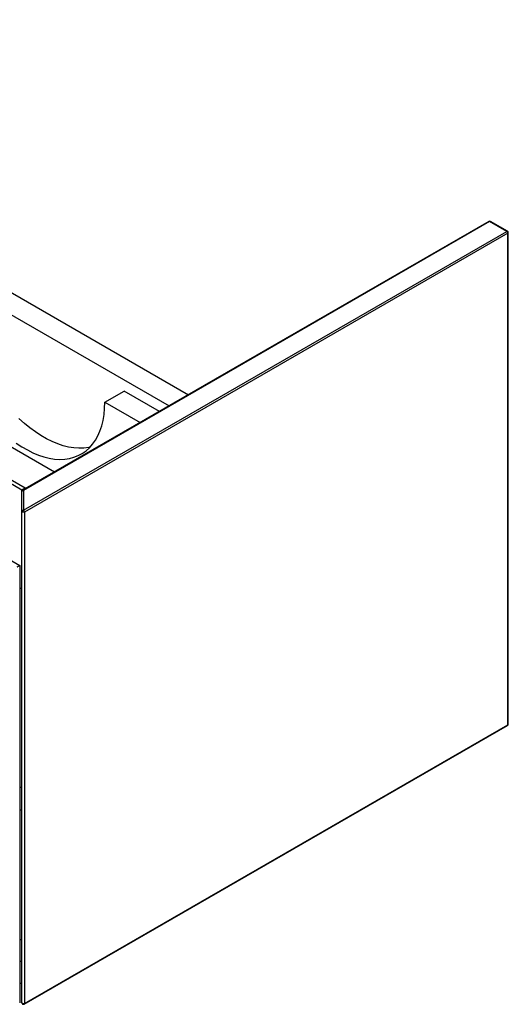
# Paper-space layout '_Isometric' of a CAD drawing. Units: inches. Extents: x -17.3 to 17.4, y -10 to 22.9.
# Drawn here: x 4.7 to 17.4, y -10 to 15.7 of the extents above; entities that cross this region are included whole.
import ezdxf

# ---------------------------------------------------------------- set-up
doc = ezdxf.new("R2010")
doc.units = ezdxf.units.IN
doc.header["$MEASUREMENT"] = 0

psp = doc.layouts.new('_Isometric')

# ---------------------------------------------------------------- linework, layer by layer
at = {"color": 7, "linetype": 'Continuous', "lineweight": 25}
for p, q in [((4.844, 3.457), (-16.286, 15.655)), ((4.76, 3.409), (-16.369, 15.607)), ((-17.221, 14.106), (4.705, 1.448)), ((-4.204, 13.565), (9.09, 5.89)), ((-4.607, 13.219), (8.589, 5.601)), ((16.906, 10.402), (4.78, 3.402)), ((16.926, 10.4), (4.8, 3.4)), ((17.371, 10.143), (16.926, 10.4)), ((17.391, 10.145), (16.946, 10.402)), ((-5.108, 10.069), (5.61, 3.881)), ((4.8, 2.885), (17.371, 10.143)), ((17.399, 10.095), (4.828, 2.837)), ((17.399, -2.7), (17.399, 10.095)), ((17.411, -2.684), (17.411, 10.111)), ((6.918, 5.698), (7.419, 5.987)), ((8.339, 5.456), (7.419, 5.987)), ((6.918, 5.698), (7.838, 5.167)), ((4.844, 3.457), (4.76, 3.409)), ((4.76, -9.941), (4.76, 3.409)), ((4.8, 3.4), (4.8, 2.885)), ((4.86, 3.448), (4.844, 3.457)), ((4.828, 2.837), (4.828, -9.957)), ((4.705, 1.448), (4.705, -9.941)), ((4.705, 0.87), (4.76, 0.837)), ((4.819, -9.975), (17.391, -2.718)), ((4.828, -9.957), (17.399, -2.7)), ((4.76, -4.322), (4.705, -4.355)), ((4.705, -4.933), (4.76, -4.901)), ((4.705, -8.309), (4.76, -8.276)), ((4.705, -8.839), (4.76, -8.871)), ((4.705, -9.418), (4.76, -9.45))]:
    psp.add_line(p, q, dxfattribs=at)
at = {"color": 7, "linetype": 'Continuous', "lineweight": 25, "flags": 128}
for points in [[(4.612, 4.631), (4.757, 4.536), (4.903, 4.452), (5.048, 4.379), (5.193, 4.319), (5.335, 4.272), (5.475, 4.238), (5.612, 4.216), (5.745, 4.208), (5.874, 4.212), (5.998, 4.23), (6.115, 4.261), (6.227, 4.305), (6.332, 4.361), (6.429, 4.43), (6.519, 4.511), (6.601, 4.603), (6.674, 4.707), (6.737, 4.821), (6.792, 4.946), (6.837, 5.08), (6.872, 5.223), (6.898, 5.374), (6.913, 5.533), (6.918, 5.698)], [(6.535, 4.528), (6.499, 4.52), (6.375, 4.502), (6.246, 4.497), (6.113, 4.505), (5.976, 4.527), (5.836, 4.561), (5.694, 4.609), (5.549, 4.669), (5.404, 4.741), (5.258, 4.825), (5.113, 4.921), (4.969, 5.027), (4.826, 5.145), (4.686, 5.272)], [(4.828, 2.837), (4.818, 2.833), (4.807, 2.831), (4.796, 2.831), (4.785, 2.832), (4.775, 2.836), (4.767, 2.841), (4.762, 2.847), (4.76, 2.853)], [(4.638, 1.409), (4.643, 1.413), (4.649, 1.416), (4.656, 1.42), (4.663, 1.424), (4.67, 1.428), (4.677, 1.432), (4.684, 1.436), (4.69, 1.44), (4.695, 1.443), (4.699, 1.445), (4.702, 1.447), (4.704, 1.448), (4.705, 1.448)], [(4.828, -9.957), (4.818, -9.961), (4.807, -9.964), (4.796, -9.964), (4.785, -9.962), (4.775, -9.959), (4.767, -9.954), (4.762, -9.948), (4.76, -9.941)]]:
    psp.add_lwpolyline(points, dxfattribs=at)
at = {"color": 7, "linetype": 'Continuous', "lineweight": 25}
for centre, radius, start, end in [((16.926, 10.368), 0.0394, 60.0027, 119.9973), ((17.339, 10.092), 0.0605, 2.6055, 57.3945), ((17.371, 10.111), 0.0394, 0, 60.0027), ((4.8, 3.368), 0.0394, 119.9973, 180), ((4.797, 3.364), 0.0363, 84.8174, 173.6487), ((4.797, 2.849), 0.0363, 84.8174, 173.6487), ((4.767, 2.834), 0.0605, 2.6055, 57.3945), ((17.371, -2.684), 0.0394, 299.9973, 360), ((4.8, -9.941), 0.0394, 180, 299.9973)]:
    psp.add_arc(centre, radius, start, end, dxfattribs=at)
at = {"color": 8, "linetype": 'Continuous', "lineweight": 25}
for centre, radius, start, end in [((16.914, 10.384), 0.0198, 54.3824, 114.3071), ((16.938, 10.384), 0.0198, 65.6929, 125.6176), ((17.383, 10.127), 0.0198, 65.6929, 125.6176), ((17.391, 10.113), 0.0198, 294.3747, 354.3052), ((4.788, 3.384), 0.0198, 54.3824, 114.3071), ((17.381, -2.702), 0.0189, 304.0564, 7.2558), ((17.391, -2.682), 0.0198, 294.3747, 354.3052), ((4.808, -9.96), 0.0194, 305.0133, 6.2988)]:
    psp.add_arc(centre, radius, start, end, dxfattribs=at)

doc.saveas('drawing.dxf')
